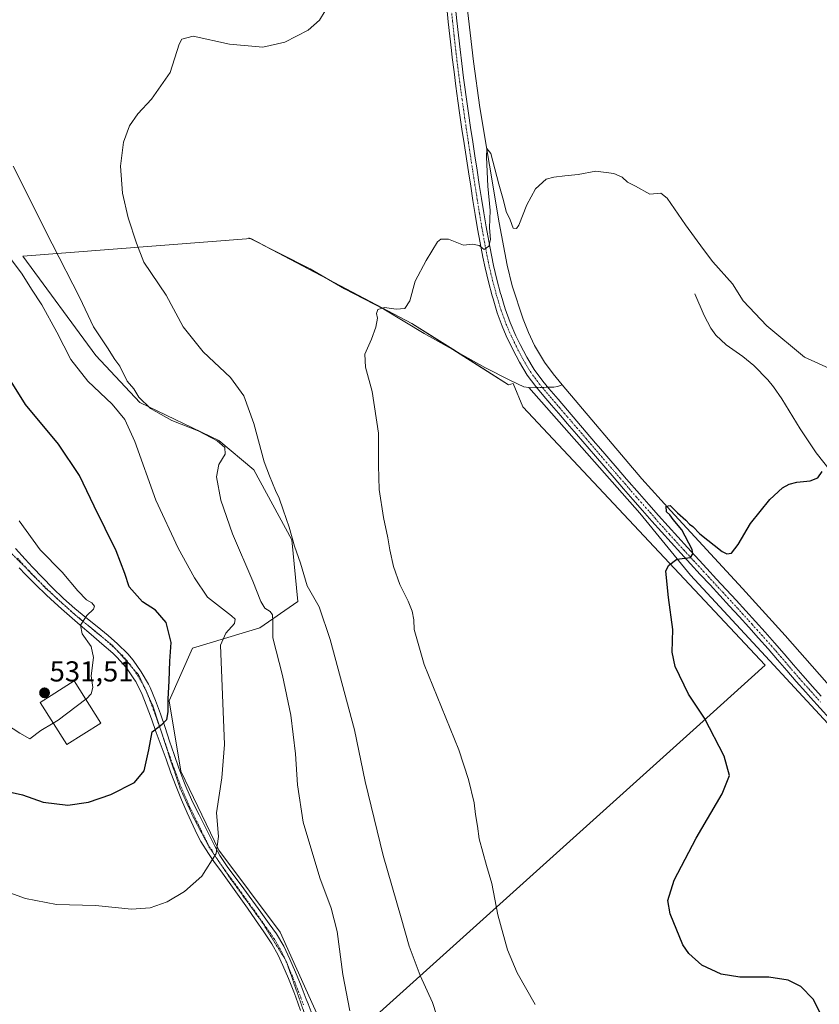
# Model space of a CAD drawing. Units: metres. Extents: x 587098 to 590544, y 4719726 to 4722083.
# Drawn here: x 588977 to 589254, y 4720577 to 4720919 of the extents above; entities that cross this region are included whole.
import ezdxf
from ezdxf.enums import TextEntityAlignment as Align

# ---------------------------------------------------------------- set-up
doc = ezdxf.new("R2010")
doc.units = ezdxf.units.M
doc.header["$MEASUREMENT"] = 0
doc.linetypes.add('TRAZO_Y_PUNTO', pattern=[1, 0.5, -0.25, 0, -0.25])
doc.linetypes.add('TRAZOS2', pattern=[0.375, 0.25, -0.125])
for name, color, linetype, lineweight in [('Camino', 19, 'Continuous', 0), ('Camino Cxs', 19, 'Continuous', 0), ('Camino eje', 39, 'TRAZO_Y_PUNTO', 13), ('Carátula', 7, 'Continuous', 5), ('Corriente natural lineal', 142, 'Continuous', 13), ('Corriente natural lineal oculto', 19, 'TRAZO_Y_PUNTO', 13), ('Cultivos herbáceos CxS', 92, 'Continuous', 0), ('Cultivos leñosos', 92, 'Continuous', 0), ('Cultivos leñosos CxS', 92, 'Continuous', 0), ('Curva de nivel maestra', 36, 'Continuous', 30), ('Curva de nivel normal', 36, 'Continuous', 0), ('Edificación industrial', 135, 'Continuous', 13), ('Edificación industrial Cxs', 135, 'Continuous', 13), ('Pista no pavimentada', 254, 'Continuous', 13), ('Pista no pavimentada Cxs', 254, 'Continuous', 0), ('Pista pavimentada eje', 135, 'TRAZO_Y_PUNTO', 0), ('Punto de cota en terreno', 7, 'Continuous', 0), ('Rótulo de punto de cota en terreno', 19, 'Continuous', 0), ('Vía pecuaria eje', 92, 'TRAZOS2', 0)]:
    doc.layers.add(name, color=color, linetype=linetype, lineweight=lineweight)
doc.styles.add('Arial', font='txt', dxfattribs={"height": 0.2})

# ---------------------------------------------------------------- blocks, each defined once
blk = doc.blocks.new('*U156')
at = {"layer": 'Cultivos herbáceos CxS', "color": 92, "linetype": 'Continuous', "lineweight": 0}
blk.add_polyline3d([(589087.73, 4720561.67, 515.64), (589212.7, 4720674.22, 500.19), (589235.45, 4720694.7, 497.95), (589151.24, 4720784.46, 503.44), (589147.95, 4720792.58, 503.05), (589146.33, 4720792.09, 503.18), (589112.78, 4720813.44, 504.54), (589056.87, 4720842.92, 506.88), (588977.58, 4720836.83, 517.69), (589002.99, 4720802.26, 516.93), (589018.24, 4720786, 515.92), (589045.69, 4720772.78, 514.04), (589057.89, 4720762.62, 512.26), (589071.1, 4720738.22, 509.93), (589073.14, 4720716.87, 511.89), (589059.92, 4720707.72, 516.19), (589036.54, 4720700.61, 522.24), (589028.41, 4720682.31, 524.46), (589032.47, 4720657.91, 522.86), (589045.69, 4720630.46, 519.9), (589067.03, 4720602, 517.96), (589084.31, 4720563.37, 515.96), (589087.73, 4720561.67, 515.64)], close=True, dxfattribs=at)
blk = doc.blocks.new('*U165')
at = {"layer": 'Curva de nivel normal', "color": 36, "linetype": 'Continuous', "lineweight": 0}
blk.add_polyline3d([(589258.85, 4720797.35, 505), (589249.13, 4720801.73, 505), (589236.01, 4720812.64, 505), (589227.84, 4720821.36, 505), (589224.12, 4720827.16, 505), (589217.28, 4720834.87, 505), (589214.07, 4720839.17, 505), (589207.74, 4720847.7, 505), (589201.42, 4720856.98, 505), (589199.16, 4720858.76, 505), (589195.41, 4720858.38, 505), (589190.38, 4720861.18, 505), (589187.66, 4720862.5, 505), (589185.81, 4720864.25, 505), (589182.87, 4720865.56, 505), (589176.58, 4720866.36, 505), (589170.51, 4720865.2, 505), (589165.82, 4720864.76, 505), (589162.07, 4720864.22, 505), (589159.34, 4720863.6, 505), (589155.66, 4720860.16, 505), (589152.72, 4720854.65, 505), (589149.92, 4720847.59, 505), (589149.13, 4720846.49, 505), (589147.96, 4720846.55, 505), (589146.88, 4720849.39, 505), (589145.54, 4720852.31, 505), (589144.54, 4720856.18, 505), (589142.89, 4720861.78, 505), (589140.14, 4720872.44, 505), (589138.82, 4720874.25, 505), (589138.63, 4720871.18, 505), (589139.15, 4720861.12, 505), (589139.97, 4720852.66, 505), (589139.71, 4720846.66, 505), (589140.04, 4720842.66, 505), (589139.5, 4720840.33, 505), (589137.83, 4720839.09, 505), (589136.11, 4720840.52, 505), (589133.76, 4720840.95, 505), (589130.62, 4720840.69, 505), (589125.41, 4720842.78, 505), (589122.76, 4720842.77, 505), (589121.6, 4720841.78, 505), (589117.69, 4720835.32, 505), (589113.88, 4720828.13, 505), (589112, 4720821.33, 505), (589110.35, 4720818.63, 505), (589107.27, 4720818.36, 505), (589103.25, 4720819.02, 505), (589100.92, 4720818.27, 505), (589100.47, 4720816.9, 505), (589100.76, 4720815.26, 505), (589100.17, 4720812.2, 505), (589098.67, 4720808, 505), (589096.38, 4720802.76, 505), (589096.64, 4720798.22, 505), (589098.93, 4720789.84, 505), (589101.14, 4720775.39, 505), (589101.13, 4720764.14, 505), (589101.41, 4720755.72, 505), (589102.88, 4720746.06, 505), (589104.45, 4720739.02, 505), (589105.03, 4720734.78, 505), (589106.38, 4720728.97, 505), (589108.54, 4720722.8, 505), (589111.43, 4720717.02, 505), (589112.84, 4720713.44, 505), (589113.45, 4720710.45, 505), (589113.52, 4720707.12, 505), (589117.06, 4720694.99, 505), (589129.07, 4720665.33, 505), (589132.46, 4720655.07, 505), (589134.33, 4720646.94, 505), (589134.89, 4720642.83, 505), (589135.52, 4720638.79, 505), (589136.09, 4720634.36, 505), (589138.65, 4720625.14, 505), (589140.54, 4720618.89, 505), (589142.65, 4720608.02, 505), (589145.9, 4720595.81, 505), (589149.36, 4720587.85, 505), (589155.52, 4720576.9, 505)], dxfattribs=at)
blk = doc.blocks.new('*U171')
at = {"layer": 'Curva de nivel normal', "color": 36, "linetype": 'Continuous', "lineweight": 0}
blk.add_polyline3d([(588956.64, 4720621.6, 520), (588978.6, 4720613.7, 520), (588989.33, 4720611.6, 520), (589002.85, 4720611.28, 520), (589015.41, 4720610, 520), (589021.88, 4720610.45, 520), (589027.73, 4720612.51, 520), (589033.75, 4720616.1, 520), (589039.75, 4720621.38, 520), (589044.79, 4720629.3, 520), (589045.62, 4720635.19, 520), (589044.89, 4720643.48, 520), (589046.72, 4720655.65, 520), (589047.64, 4720667.23, 520), (589046.23, 4720701.73, 520), (589048.08, 4720705.85, 520), (589051.16, 4720709.18, 520), (589051.4, 4720710.71, 520), (589050.1, 4720711.9, 520), (589041.75, 4720718.32, 520), (589037.26, 4720725.08, 520), (589031.54, 4720735.43, 520), (589023.81, 4720752.05, 520), (589016.53, 4720772.44, 520), (589013.1, 4720780.05, 520), (589008.62, 4720785.39, 520), (589000.2, 4720793.43, 520), (588994.26, 4720800.93, 520), (588989.48, 4720810.44, 520), (588984.22, 4720819.92, 520), (588980.62, 4720825.34, 520), (588977.45, 4720830.52, 520), (588973.64, 4720835.58, 520)], dxfattribs=at)
blk = doc.blocks.new('*U184')
at = {"layer": 'Curva de nivel normal', "color": 36, "linetype": 'Continuous', "lineweight": 0}
blk.add_polyline3d([(589123.95, 4720565.04, 510), (589119.87, 4720577.56, 510), (589115.66, 4720586.87, 510), (589111.82, 4720597.08, 510), (589109.08, 4720607.01, 510), (589102.72, 4720628.65, 510), (589096.5, 4720654.28, 510), (589092.78, 4720672.28, 510), (589084.38, 4720703.67, 510), (589080.49, 4720714.96, 510), (589076.4, 4720722.26, 510), (589074.11, 4720730.2, 510), (589071.94, 4720736.02, 510), (589070.15, 4720742.72, 510), (589068.01, 4720748.7, 510), (589066.71, 4720752.75, 510), (589065.4, 4720755.36, 510), (589063.24, 4720760.49, 510), (589061.41, 4720765.32, 510), (589057.81, 4720778.72, 510), (589054.4, 4720788.32, 510), (589049.72, 4720794.63, 510), (589040.29, 4720803.54, 510), (589033.33, 4720812.24, 510), (589027.44, 4720823.3, 510), (589019.7, 4720834.77, 510), (589017.09, 4720841.36, 510), (589014.22, 4720850.1, 510), (589012.19, 4720858.68, 510), (589011.54, 4720868.08, 510), (589012.54, 4720876.38, 510), (589014.69, 4720882.08, 510), (589017.62, 4720886.32, 510), (589022.35, 4720891.32, 510), (589028.75, 4720900.65, 510), (589031.92, 4720910.53, 510), (589032.87, 4720912.19, 510), (589036.73, 4720913.3, 510), (589049.41, 4720910.49, 510), (589061.02, 4720909.47, 510), (589068.57, 4720911.16, 510), (589076.75, 4720915.3, 510), (589080.65, 4720918.86, 510), (589082.67, 4720922.11, 510)], dxfattribs=at)
blk = doc.blocks.new('*U189')
at = {"layer": 'Curva de nivel normal', "color": 36, "linetype": 'Continuous', "lineweight": 0}
blk.add_polyline3d([(589091.22, 4720574.65, 515), (589088.82, 4720587.26, 515), (589086.8, 4720602.24, 515), (589084.77, 4720610.26, 515), (589080.77, 4720620.91, 515), (589075.01, 4720640.19, 515), (589072.97, 4720653.2, 515), (589072.35, 4720663.94, 515), (589070.73, 4720677.32, 515), (589067.85, 4720691.11, 515), (589064.49, 4720704.26, 515), (589064.46, 4720709.97, 515), (589064.37, 4720712.18, 515), (589063.5, 4720713.35, 515), (589061.72, 4720714.51, 515), (589060.26, 4720716.84, 515), (589057.47, 4720723.97, 515), (589050.5, 4720740.37, 515), (589046.38, 4720752.09, 515), (589044.89, 4720760.16, 515), (589045.7, 4720764.46, 515), (589047.91, 4720768, 515), (589047.83, 4720770.34, 515), (589045.12, 4720772.72, 515), (589038.57, 4720776.2, 515), (589029.35, 4720779.69, 515), (589021.99, 4720783.9, 515), (589017.96, 4720787.86, 515), (589016.14, 4720790.71, 515), (589013.87, 4720793.44, 515), (589011.34, 4720798.58, 515), (589009.64, 4720800.88, 515), (589007.04, 4720804.98, 515), (589002.2, 4720812.26, 515), (588997.48, 4720822.31, 515), (588987.77, 4720841.12, 515), (588974.27, 4720868.08, 515)], dxfattribs=at)
blk = doc.blocks.new('*U195')
at = {"layer": 'Curva de nivel normal', "color": 36, "linetype": 'Continuous', "lineweight": 0}
blk.add_polyline3d([(588988.19, 4720674.62, 530), (588983.88, 4720671.99, 530), (588980.09, 4720669.18, 530), (588976.64, 4720671.12, 530), (588970.02, 4720675.34, 530)], dxfattribs=at)
blk = doc.blocks.new('*U203')
at = {"layer": 'Curva de nivel maestra', "color": 36, "linetype": 'Continuous', "lineweight": 30}
blk.add_polyline3d([(588970.84, 4720651.2, 525), (588977.56, 4720649.67, 525), (588984.68, 4720647.17, 525), (588993.26, 4720646.11, 525), (589000.44, 4720647.12, 525), (589008.18, 4720649.85, 525), (589016.43, 4720654, 525), (589019.76, 4720658.08, 525), (589021.42, 4720665.28, 525), (589022.53, 4720671.54, 525), (589026, 4720674.22, 525), (589027.65, 4720675.87, 525), (589028.12, 4720678.58, 525), (589028.06, 4720682.9, 525), (589028.44, 4720689.26, 525), (589028.63, 4720696.13, 525), (589029.11, 4720702.59, 525), (589027.37, 4720709.59, 525), (589023.69, 4720713.8, 525), (589019.15, 4720716.72, 525), (589014.53, 4720721.94, 525), (589013.07, 4720726.62, 525), (589010.09, 4720734.4, 525), (589002.45, 4720750.02, 525), (588997.34, 4720760.64, 525), (588990, 4720771.5, 525), (588978.58, 4720785.3, 525), (588971.83, 4720796.09, 525)], dxfattribs=at)
blk = doc.blocks.new('5PATER')
at = {"layer": 'Carátula', "linetype": 'Continuous', "lineweight": 5}
h = blk.add_hatch(color=250, dxfattribs=at)
edge = h.paths.add_edge_path()
edge.add_ellipse((0, 0.01), major_axis=(-1.33, -1.34), ratio=0.999422, start_angle=0, end_angle=360)

msp = doc.modelspace()

# ---------------------------------------------------------------- linework, layer by layer
at = {"layer": 'Camino', "color": 19, "linetype": 'Continuous', "lineweight": 0}
for points in [[(589127.34, 4720928.54, 507.69), (589128.38, 4720918.6, 507.25), (589128.91, 4720913.63, 507.17), (589129.47, 4720908.66, 507.14), (589130.06, 4720903.7, 506.89), (589130.69, 4720898.74, 506.74), (589131.01, 4720896.37, 506.68), (589131.69, 4720891.42, 506.53), (589132.39, 4720886.47, 506.18), (589133.12, 4720881.53, 505.9), (589133.86, 4720876.59, 505.8), (589134.61, 4720871.65, 505.65), (589135.37, 4720866.71, 505.67), (589136.14, 4720861.77, 505.65), (589136.92, 4720856.84, 505.4), (589137.71, 4720851.9, 505.08), (589138.55, 4720846.98, 504.81), (589139.42, 4720842.06, 504.75), (589140.34, 4720837.14, 504.7), (589141.08, 4720833.56, 504.81), (589142.25, 4720828.7, 504.41), (589143.55, 4720823.87, 504.23), (589143.72, 4720823.27, 504.23), (589145.19, 4720818.49, 504.14), (589146.88, 4720813.78, 503.97), (589148.85, 4720809.2, 503.75), (589150.35, 4720806.14, 503.63), (589152.67, 4720801.71, 503.28), (589155.22, 4720797.41, 503.1), (589158.18, 4720793.4, 502.92), (589160.31, 4720790.9, 502.78), (589163.55, 4720787.09, 502.6), (589166.79, 4720783.29, 502.72), (589173.29, 4720775.69, 502.15), (589176.54, 4720771.9, 502.2), (589177.53, 4720770.75, 501.97), (589184.03, 4720763.17, 501.48), (589187.29, 4720759.39, 501.33), (589191.75, 4720754.25, 501.16), (589195.05, 4720750.5, 500.88), (589198.37, 4720746.77, 500.43), (589201.71, 4720743.06, 500.56), (589205.06, 4720739.36, 500.17), (589208.43, 4720735.67, 499.86), (589215.19, 4720728.31, 499.52), (589218.58, 4720724.64, 499.06), (589225.34, 4720717.28, 498.51), (589228.71, 4720713.6, 498.26), (589232.07, 4720709.9, 498.06), (589235.41, 4720706.18, 497.79), (589238.73, 4720702.45, 497.57), (589242.01, 4720698.69, 497.47), (589245.26, 4720694.89, 497.22), (589248.52, 4720691.1, 496.99), (589251.82, 4720687.35, 497), (589254.83, 4720684.02, 496.85)], [(589257.91, 4720676.11, 496.52), (589251.2, 4720683.52, 497.02), (589249.56, 4720685.34, 497.11), (589246.24, 4720689.08, 497.2), (589242.96, 4720692.85, 497.46), (589239.7, 4720696.64, 497.66), (589236.44, 4720700.42, 497.84), (589233.14, 4720704.17, 498.01), (589229.81, 4720707.89, 498.26), (589226.45, 4720711.59, 498.47), (589223.07, 4720715.27, 498.64), (589219.68, 4720718.94, 498.97), (589216.29, 4720722.6, 499.29), (589212.89, 4720726.26, 499.51), (589209.5, 4720729.93, 499.82), (589206.12, 4720733.61, 500.05), (589202.75, 4720737.3, 500.29), (589199.41, 4720741.01, 500.53), (589196.1, 4720744.75, 500.75), (589192.81, 4720748.52, 500.95), (589189.53, 4720752.28, 501.21), (589186.26, 4720756.05, 501.42), (589182.99, 4720759.83, 501.58), (589176.47, 4720767.39, 502.11), (589169.95, 4720774.97, 502.53), (589166.69, 4720778.75, 502.7), (589164.49, 4720781.31, 502.82), (589161.24, 4720785.11, 503.02), (589158.01, 4720788.92, 503.15), (589155.81, 4720791.51, 503.23), (589152.83, 4720795.52, 503.13), (589150.13, 4720800.02, 503.5), (589147.81, 4720804.45, 503.57), (589145.53, 4720809.18, 503.97), (589144.12, 4720812.49, 503.96), (589142.41, 4720817.19, 504.16), (589140.94, 4720821.97, 504.44), (589140.64, 4720823.04, 504.48), (589139.34, 4720827.87, 504.58), (589138.16, 4720832.72, 504.64), (589137.37, 4720836.52, 504.66), (589136.46, 4720841.44, 504.95), (589135.58, 4720846.36, 505.21), (589134.74, 4720851.29, 505.31), (589133.95, 4720856.22, 505.44), (589133.17, 4720861.16, 505.56), (589132.4, 4720866.09, 505.76), (589130.88, 4720875.97, 506.13), (589130.14, 4720880.91, 506.25), (589129.42, 4720885.86, 506.3), (589128.72, 4720890.8, 506.38), (589128.02, 4720895.89, 506.5), (589127.38, 4720900.84, 506.69), (589126.76, 4720905.8, 507.03), (589126.46, 4720908.27, 507.27), (589125.89, 4720913.23, 507.42), (589125.36, 4720918.2, 507.48), (589124.84, 4720923.17, 507.55)]]:
    msp.add_polyline3d(points, dxfattribs=at)
at = {"layer": 'Camino Cxs', "color": 19, "linetype": 'Continuous', "lineweight": 0}
for points in [[(589127.34, 4720928.54, 507.69), (589128.38, 4720918.6, 507.25), (589128.91, 4720913.63, 507.17), (589129.47, 4720908.66, 507.14), (589130.06, 4720903.7, 506.89), (589130.69, 4720898.74, 506.74), (589131.01, 4720896.37, 506.68), (589131.69, 4720891.42, 506.53), (589132.39, 4720886.47, 506.18), (589133.12, 4720881.53, 505.9), (589133.86, 4720876.59, 505.8), (589134.61, 4720871.65, 505.65), (589135.37, 4720866.71, 505.67), (589136.14, 4720861.77, 505.65), (589136.92, 4720856.84, 505.4), (589137.71, 4720851.9, 505.08), (589138.55, 4720846.98, 504.81), (589139.42, 4720842.06, 504.75), (589140.34, 4720837.14, 504.7), (589141.08, 4720833.56, 504.81), (589142.25, 4720828.7, 504.41), (589143.55, 4720823.87, 504.23), (589143.72, 4720823.27, 504.23), (589145.19, 4720818.49, 504.14), (589146.88, 4720813.78, 503.97), (589148.85, 4720809.2, 503.75), (589150.35, 4720806.14, 503.63), (589152.67, 4720801.71, 503.28), (589155.22, 4720797.41, 503.1), (589158.18, 4720793.4, 502.92), (589160.31, 4720790.9, 502.78), (589163.55, 4720787.09, 502.6), (589166.79, 4720783.29, 502.72), (589173.29, 4720775.69, 502.15), (589176.54, 4720771.9, 502.2), (589177.53, 4720770.75, 501.97), (589184.03, 4720763.17, 501.48), (589187.29, 4720759.39, 501.33), (589191.75, 4720754.25, 501.16), (589195.05, 4720750.5, 500.88), (589198.37, 4720746.77, 500.43), (589201.71, 4720743.06, 500.56), (589205.06, 4720739.36, 500.17), (589208.43, 4720735.67, 499.86), (589215.19, 4720728.31, 499.52), (589218.58, 4720724.64, 499.06), (589225.34, 4720717.28, 498.51), (589228.71, 4720713.6, 498.26), (589232.07, 4720709.9, 498.06), (589235.41, 4720706.18, 497.79), (589238.73, 4720702.45, 497.57), (589242.01, 4720698.69, 497.47), (589245.26, 4720694.89, 497.22), (589248.52, 4720691.1, 496.99), (589251.82, 4720687.35, 497), (589254.83, 4720684.02, 496.85)], [(589257.91, 4720676.11, 496.52), (589251.2, 4720683.52, 497.02), (589249.56, 4720685.34, 497.11), (589246.24, 4720689.08, 497.2), (589242.96, 4720692.85, 497.46), (589239.7, 4720696.64, 497.66), (589236.44, 4720700.42, 497.84), (589233.14, 4720704.17, 498.01), (589229.81, 4720707.89, 498.26), (589226.45, 4720711.59, 498.47), (589223.07, 4720715.27, 498.64), (589219.68, 4720718.94, 498.97), (589216.29, 4720722.6, 499.29), (589212.89, 4720726.26, 499.51), (589209.5, 4720729.93, 499.82), (589206.12, 4720733.61, 500.05), (589202.75, 4720737.3, 500.29), (589199.41, 4720741.01, 500.53), (589196.1, 4720744.75, 500.75), (589192.81, 4720748.52, 500.95), (589189.53, 4720752.28, 501.21), (589186.26, 4720756.05, 501.42), (589182.99, 4720759.83, 501.58), (589176.47, 4720767.39, 502.11), (589169.95, 4720774.97, 502.53), (589166.69, 4720778.75, 502.7), (589164.49, 4720781.31, 502.82), (589161.24, 4720785.11, 503.02), (589158.01, 4720788.92, 503.15), (589155.81, 4720791.51, 503.23), (589152.83, 4720795.52, 503.13), (589150.13, 4720800.02, 503.5), (589147.81, 4720804.45, 503.57), (589145.53, 4720809.18, 503.97), (589144.12, 4720812.49, 503.96), (589142.41, 4720817.19, 504.16), (589140.94, 4720821.97, 504.44), (589140.64, 4720823.04, 504.48), (589139.34, 4720827.87, 504.58), (589138.16, 4720832.72, 504.64), (589137.37, 4720836.52, 504.66), (589136.46, 4720841.44, 504.95), (589135.58, 4720846.36, 505.21), (589134.74, 4720851.29, 505.31), (589133.95, 4720856.22, 505.44), (589133.17, 4720861.16, 505.56), (589132.4, 4720866.09, 505.76), (589130.88, 4720875.97, 506.13), (589130.14, 4720880.91, 506.25), (589129.42, 4720885.86, 506.3), (589128.72, 4720890.8, 506.38), (589128.02, 4720895.89, 506.5), (589127.38, 4720900.84, 506.69), (589126.76, 4720905.8, 507.03), (589126.46, 4720908.27, 507.27), (589125.89, 4720913.23, 507.42), (589125.36, 4720918.2, 507.48), (589124.84, 4720923.17, 507.55)]]:
    msp.add_polyline3d(points, dxfattribs=at)
at = {"layer": 'Camino eje', "color": 39, "linetype": 'TRAZO_Y_PUNTO', "lineweight": 13}
msp.add_polyline3d([(589126.35, 4720923.37, 507.71), (589126.87, 4720918.4, 507.51), (589127.4, 4720913.43, 507.33), (589127.68, 4720910.95, 507.27), (589127.97, 4720908.47, 507.21), (589128.12, 4720907.23, 507.12), (589128.41, 4720904.75, 506.93), (589128.72, 4720902.27, 506.8), (589129.04, 4720899.79, 506.71), (589129.36, 4720897.32, 506.63), (589129.52, 4720896.13, 506.59), (589130.21, 4720891.11, 506.47), (589130.91, 4720886.17, 506.4), (589131.27, 4720883.7, 506.36), (589131.63, 4720881.22, 506.28), (589132.37, 4720876.28, 506.02), (589132.75, 4720873.81, 505.88), (589133.89, 4720866.4, 505.72), (589134.66, 4720861.47, 505.61), (589135.44, 4720856.53, 505.49), (589136.23, 4720851.6, 505.37), (589137.07, 4720846.67, 505.12), (589137.5, 4720844.21, 505.01), (589137.94, 4720841.75, 504.86), (589138.4, 4720839.29, 504.72), (589138.86, 4720836.83, 504.69), (589139.23, 4720835.04, 504.7), (589139.62, 4720833.14, 504.73), (589140.21, 4720830.71, 504.69), (589140.8, 4720828.29, 504.64), (589142.14, 4720823.31, 504.43), (589142.33, 4720822.62, 504.39), (589143.8, 4720817.84, 504.17), (589144.65, 4720815.49, 504.05), (589145.5, 4720813.14, 504.02), (589146.21, 4720811.48, 504.02), (589147.19, 4720809.19, 503.91), (589148.33, 4720806.83, 503.73), (589149.08, 4720805.3, 503.63), (589151.4, 4720800.87, 503.54), (589152.68, 4720798.72, 503.35), (589154.03, 4720796.47, 503.16), (589155.51, 4720794.46, 503.18), (589157, 4720792.46, 503.19), (589158.1, 4720791.16, 503.04), (589160.78, 4720788.01, 503.07), (589162.4, 4720786.1, 502.87), (589164.02, 4720784.2, 502.82), (589165.64, 4720782.3, 502.81), (589166.74, 4720781.02, 502.72), (589168.37, 4720779.12, 502.6), (589170, 4720777.23, 502.57), (589171.62, 4720775.33, 502.48), (589173.25, 4720773.44, 502.39), (589174.88, 4720771.54, 502.27), (589177, 4720769.07, 502.09), (589178.63, 4720767.18, 501.88), (589180.26, 4720765.29, 501.78), (589181.88, 4720763.39, 501.75), (589185.14, 4720759.61, 501.49), (589186.78, 4720757.72, 501.45), (589190.64, 4720753.27, 501.25), (589192.29, 4720751.39, 501.07), (589193.93, 4720749.51, 500.94), (589195.59, 4720747.65, 500.89), (589197.24, 4720745.76, 500.68), (589198.89, 4720743.89, 500.62), (589202.23, 4720740.18, 500.38), (589203.91, 4720738.33, 500.31), (589207.28, 4720734.64, 500.03), (589210.66, 4720730.96, 499.86), (589212.35, 4720729.13, 499.66), (589214.04, 4720727.29, 499.53), (589215.74, 4720725.46, 499.43), (589217.44, 4720723.62, 499.3), (589219.13, 4720721.79, 499.08), (589220.82, 4720719.95, 499), (589222.52, 4720718.12, 498.85), (589225.9, 4720714.44, 498.54), (589227.58, 4720712.6, 498.4), (589230.94, 4720708.9, 498.24), (589232.61, 4720707.04, 498.08), (589234.28, 4720705.18, 497.93), (589235.94, 4720703.31, 497.89), (589237.59, 4720701.44, 497.73), (589239.23, 4720699.56, 497.64), (589240.86, 4720697.67, 497.61), (589242.48, 4720695.77, 497.44), (589245.74, 4720691.98, 497.32), (589247.38, 4720690.09, 497.14), (589249.03, 4720688.22, 497.12), (589250.69, 4720686.35, 497.07), (589251.51, 4720685.44, 497.03), (589253.02, 4720683.77, 496.95), (589254.7, 4720681.92, 496.84)], dxfattribs=at)
at = {"layer": 'Corriente natural lineal', "color": 142, "linetype": 'Continuous', "lineweight": 13}
for points in [[(589131.82, 4720924.37, 507), (589134.1, 4720904.51, 506.9), (589136.32, 4720888.45, 505.14), (589143.01, 4720848.38, 504.24), (589145.83, 4720833.65, 503.42), (589147.6, 4720826.48, 503.45), (589151.38, 4720814.96, 502.74), (589153.22, 4720810.3, 503.22), (589155.36, 4720805.79, 502.62), (589158.85, 4720800.05, 502.56), (589161.78, 4720796, 502.16), (589164.91, 4720792.12, 502.2)], [(589056.17, 4720843.24, 506.91), (589077.39, 4720832.37, 505.87), (589089.39, 4720825.51, 505.49), (589102.96, 4720818.4, 504.81), (589117.05, 4720809.96, 504.47), (589138.12, 4720798.19, 503.64), (589146.96, 4720793.61, 502.96), (589151.65, 4720791.43, 503.02), (589153.31, 4720791.21, 503.11)], [(589260.18, 4720759.63, 499.84), (589253.1, 4720768.48, 500.71), (589247.56, 4720776.79, 501.16), (589241.25, 4720787.31, 501.66), (589238.38, 4720791.4, 501.98), (589236.41, 4720793.85, 501.78), (589231.48, 4720798.81, 502.09), (589227.64, 4720801.99, 502.41), (589221.92, 4720806.03, 502.59), (589218.26, 4720809.43, 502.6), (589216.59, 4720811.76, 502.54), (589214.27, 4720816.17, 502.99), (589210.97, 4720823.78, 503.05)], [(589159.99, 4720791.28, 502.77), (589162.01, 4720791.34, 502.5), (589163.26, 4720791.51, 502.35), (589164.91, 4720792.12, 502.2)], [(589164.91, 4720792.12, 502.2), (589192.65, 4720759.49, 500.65), (589202.68, 4720748.36, 499.59), (589227.57, 4720721.39, 497.71), (589242.39, 4720705.09, 496.87), (589313.14, 4720624.68, 494.25), (589317.82, 4720619.62, 494.02), (589328.26, 4720608.84, 493.63), (589332.95, 4720603.71, 493.49), (589349.29, 4720584.78, 493.03), (589353.92, 4720579.59, 492.79)], [(589153.31, 4720791.21, 503.11), (589191.86, 4720747.56, 500.91), (589209.55, 4720726.06, 499.55), (589271.62, 4720658.82, 495.45), (589295.47, 4720630.85, 494.57), (589307.34, 4720617.83, 493.99), (589326.59, 4720597.33, 493.41), (589342.98, 4720579.1, 493.02), (589345.78, 4720574.78, 492.95), (589346.73, 4720574.13, 492.94)], [(589153.31, 4720791.21, 503.11), (589154.11, 4720791.1, 503.15), (589156.11, 4720791.16, 503.24)]]:
    msp.add_polyline3d(points, dxfattribs=at)
at = {"layer": 'Corriente natural lineal oculto', "color": 19, "linetype": 'TRAZO_Y_PUNTO', "lineweight": 13}
msp.add_polyline3d([(589156.11, 4720791.16, 503.24), (589159.99, 4720791.28, 502.77)], dxfattribs=at)
at = {"layer": 'Cultivos herbáceos CxS', "color": 92, "linetype": 'Continuous', "lineweight": 0}
msp.add_polyline3d([(589084.31, 4720563.37, 515.96), (589067.03, 4720602, 517.96), (589045.69, 4720630.46, 519.9), (589032.47, 4720657.91, 522.86), (589028.41, 4720682.31, 524.46), (589036.54, 4720700.61, 522.24), (589059.92, 4720707.72, 516.19), (589073.13, 4720716.87, 511.89), (589071.1, 4720738.22, 509.93), (589057.89, 4720762.62, 512.26), (589045.69, 4720772.78, 514.04), (589018.24, 4720786, 515.92), (589002.99, 4720802.26, 516.93), (588977.58, 4720836.83, 517.69), (589056.8, 4720842.92, 506.88), (589056.87, 4720842.92, 506.88), (589059.79, 4720841.38, 506.86), (589083.36, 4720828.96, 505.53), (589112.78, 4720813.44, 504.54), (589126.91, 4720804.46, 504.09), (589146.33, 4720792.09, 503.18), (589147.95, 4720792.58, 503.05), (589151.24, 4720784.46, 503.44), (589235.45, 4720694.7, 497.95), (589212.7, 4720674.22, 500.19), (589087.73, 4720561.67, 515.64)], dxfattribs=at)
at = {"layer": 'Cultivos leñosos', "color": 92, "linetype": 'Continuous', "lineweight": 0}
msp.add_polyline3d([(589084.31, 4720563.37, 515.96), (589067.03, 4720602, 517.96), (589045.69, 4720630.46, 519.9), (589032.47, 4720657.91, 522.86), (589028.41, 4720682.31, 524.46), (589036.54, 4720700.61, 522.24), (589059.92, 4720707.72, 516.19), (589073.13, 4720716.87, 511.89), (589071.1, 4720738.22, 509.93), (589057.89, 4720762.62, 512.26), (589045.69, 4720772.78, 514.04), (589018.24, 4720786, 515.92), (589002.99, 4720802.26, 516.93), (588977.58, 4720836.83, 517.69), (589056.8, 4720842.92, 506.88), (589056.87, 4720842.92, 506.88), (589059.79, 4720841.38, 506.86), (589083.36, 4720828.96, 505.53), (589112.78, 4720813.44, 504.54), (589126.91, 4720804.46, 504.09), (589146.33, 4720792.09, 503.18), (589147.95, 4720792.58, 503.05), (589151.24, 4720784.46, 503.44), (589235.45, 4720694.7, 497.95), (589212.7, 4720674.22, 500.19), (589087.73, 4720561.67, 515.64)], dxfattribs=at)
at = {"layer": 'Cultivos leñosos CxS', "color": 92, "linetype": 'Continuous', "lineweight": 0}
msp.add_polyline3d([(589112.78, 4720813.44, 504.54), (589146.33, 4720792.09, 503.18), (589147.95, 4720792.58, 503.05), (589151.24, 4720784.46, 503.44), (589235.45, 4720694.7, 497.95), (589212.7, 4720674.22, 500.19), (589087.73, 4720561.67, 515.64), (589084.31, 4720563.37, 515.96), (589067.03, 4720602, 517.96), (589045.69, 4720630.46, 519.9), (589032.47, 4720657.91, 522.86), (589028.41, 4720682.31, 524.46), (589036.54, 4720700.61, 522.24), (589059.92, 4720707.72, 516.19), (589073.14, 4720716.87, 511.89), (589071.1, 4720738.22, 509.93), (589057.89, 4720762.62, 512.26), (589045.69, 4720772.78, 514.04), (589018.24, 4720786, 515.92), (589002.99, 4720802.26, 516.93), (588977.58, 4720836.83, 517.69), (589056.87, 4720842.92, 506.88), (589112.78, 4720813.44, 504.54)], close=True, dxfattribs=at)
at = {"layer": 'Curva de nivel maestra', "color": 36, "linetype": 'Continuous', "lineweight": 30}
msp.add_polyline3d([(589255.09, 4720572.8, 500), (589252.16, 4720578.69, 500), (589247.85, 4720583.11, 500), (589243.4, 4720585.26, 500), (589236.67, 4720586.36, 500), (589226.63, 4720586.3, 500), (589220.11, 4720587.39, 500), (589213.4, 4720590.55, 500), (589208.92, 4720594.62, 500), (589206.88, 4720597.62, 500), (589202.49, 4720608.35, 500), (589201.69, 4720613.02, 500), (589203.83, 4720620.02, 500), (589211.53, 4720634.68, 500), (589220.53, 4720650.01, 500), (589223.08, 4720656.46, 500), (589221.17, 4720663.15, 500), (589214.34, 4720676.27, 500), (589208.77, 4720684.7, 500), (589204.17, 4720694.24, 500), (589203.12, 4720699.28, 500), (589203.37, 4720707.11, 500), (589201.9, 4720718.2, 500), (589200.94, 4720727.38, 500), (589201.9, 4720729.36, 500), (589204.73, 4720731.57, 500), (589209.54, 4720732.12, 500), (589210.35, 4720733.46, 500), (589210.08, 4720734.93, 500), (589206.48, 4720741.75, 500), (589203.43, 4720745.36, 500), (589202.32, 4720746.92, 500), (589201.2, 4720747.97, 500), (589201.03, 4720749.97, 500), (589202.44, 4720750.21, 500), (589205.03, 4720747.63, 500), (589207.86, 4720745.12, 500), (589209.12, 4720743.72, 500), (589210.3, 4720742.9, 500), (589212.77, 4720740.37, 500), (589220.45, 4720734.24, 500), (589222.11, 4720733.37, 500), (589223.78, 4720733.68, 500), (589226.07, 4720736.6, 500), (589230.4, 4720743.95, 500), (589237.06, 4720752.3, 500), (589241.4, 4720756.31, 500), (589243.73, 4720757.62, 500), (589246.4, 4720758.28, 500), (589251.06, 4720758.77, 500), (589253.68, 4720759.8, 500), (589255.21, 4720762.02, 500)], dxfattribs=at)
at = {"layer": 'Curva de nivel normal', "color": 36, "linetype": 'Continuous', "lineweight": 0}
for points in [[(588976.36, 4720744.86, 530), (588983.71, 4720734.76, 530), (588991.34, 4720727.07, 530), (588996.73, 4720720.58, 530), (588999.69, 4720717.45, 530), (589001.64, 4720716.34, 530), (589002.48, 4720715.24, 530), (589002.18, 4720714.14, 530), (588999.82, 4720712.01, 530), (588997.68, 4720708.64, 530), (588998.27, 4720705.61, 530), (589001.41, 4720701.18, 530), (589002.2, 4720697.39, 530), (589001.31, 4720691.08, 530), (589001.92, 4720686.97, 530), (589001.37, 4720684.79, 530), (588999.74, 4720683.08, 530), (588999.48, 4720682.89, 530)], [(588999.48, 4720682.89, 530), (588989.92, 4720675.68, 530), (588988.19, 4720674.62, 530)]]:
    msp.add_polyline3d(points, dxfattribs=at)
at = {"layer": 'Edificación industrial', "color": 135, "linetype": 'Continuous', "lineweight": 13}
msp.add_polyline3d([(589004.71, 4720674.61, 529.46), (588992.91, 4720667.16, 528.76), (588983.64, 4720681.81, 531.67), (588995.46, 4720689.26, 531.19), (589004.71, 4720674.61, 529.46)], dxfattribs=at)
at = {"layer": 'Edificación industrial Cxs', "color": 135, "linetype": 'Continuous', "lineweight": 13}
msp.add_polyline3d([(589004.71, 4720674.61, 529.46), (588992.91, 4720667.16, 528.76), (588983.64, 4720681.81, 531.67), (588995.46, 4720689.26, 531.19), (589004.71, 4720674.61, 529.46)], close=True, dxfattribs=at)
at = {"layer": 'Pista no pavimentada', "color": 254, "linetype": 'Continuous', "lineweight": 13}
for points in [[(588975.14, 4720735.32, 531.18), (588978.48, 4720731.59, 531.13), (588981.03, 4720728.79, 531.18), (588984.46, 4720725.15, 531.11), (588987.98, 4720721.59, 530.99), (588991.76, 4720717.93, 530.69), (588995.68, 4720714.42, 530.27), (588999.52, 4720711.27, 529.91), (589003.42, 4720708.18, 529.42), (589007.28, 4720705.04, 528.92), (589010.55, 4720702.17, 528.46), (589014.05, 4720698.64, 528), (589015.91, 4720696.46, 527.68), (589018.77, 4720692.4, 527.12), (589021.3, 4720688.14, 526.69), (589021.83, 4720687.03, 526.5), (589023.72, 4720682.44, 525.79), (589025.44, 4720677.78, 525.31), (589027.05, 4720673.08, 524.64), (589028.61, 4720668.36, 524.12), (589030.17, 4720663.65, 523.58), (589031.8, 4720658.96, 523.1), (589033.55, 4720654.33, 522.44), (589034.24, 4720652.62, 522.26), (589036.19, 4720648.07, 521.86), (589036.6, 4720647.22, 521.75), (589038.83, 4720642.76, 521.04), (589041.08, 4720638.31, 520.77), (589042.13, 4720636.25, 520.47), (589044.35, 4720631.8, 520.05), (589046.1, 4720628.57, 519.83), (589048.88, 4720624.44, 519.44), (589051.39, 4720621.06, 519.29), (589054.33, 4720617.01, 518.88), (589060.25, 4720608.95, 518.58), (589063.19, 4720604.91, 518.25), (589065.69, 4720601.44, 518.1), (589068.24, 4720597.14, 517.79), (589070.4, 4720592.64, 517.68), (589072.38, 4720588.06, 517.43), (589074.26, 4720583.39, 517.11), (589076.07, 4720578.74, 517.03), (589076.71, 4720577.09, 516.95), (589078.44, 4720572.41, 516.62)], [(589074.08, 4720574.76, 516.92), (589072.39, 4720579.45, 517.12), (589071.73, 4720581.2, 517.2), (589069.92, 4720585.85, 517.51), (589067.96, 4720590.44, 517.69), (589066.31, 4720594.01, 517.81), (589064.1, 4720597.95, 518.04), (589061.29, 4720602.09, 518.29), (589058.46, 4720606.21, 518.54), (589055.6, 4720610.31, 518.75), (589052.74, 4720614.38, 518.98), (589049.84, 4720618.44, 519.29), (589046.92, 4720622.48, 519.56), (589044, 4720626.54, 519.91), (589042.09, 4720629.26, 520.17), (589039.45, 4720633.5, 520.54), (589038.23, 4720635.87, 520.81), (589036.11, 4720640.38, 521.36), (589034.75, 4720643.42, 521.69), (589032.75, 4720647.97, 522.15), (589030.87, 4720652.54, 522.73), (589029.07, 4720657.36, 523.2), (589027.36, 4720662.03, 523.65), (589025.67, 4720666.72, 524.27), (589023.98, 4720671.4, 524.77), (589022.27, 4720676.07, 525.28), (589020.46, 4720680.94, 525.97), (589019.08, 4720684.59, 526.44), (589016.82, 4720689.01, 526.86), (589016.43, 4720689.66, 526.95), (589013.6, 4720693.76, 527.59), (589010.33, 4720697.51, 528.2), (589008.87, 4720698.9, 528.39), (589005.11, 4720702.18, 529.01), (589001.31, 4720705.39, 529.52), (588997.52, 4720708.61, 529.86), (588994.78, 4720711.01, 530.28), (588991.06, 4720714.33, 530.65), (588987.35, 4720717.68, 530.99), (588985.7, 4720719.2, 531.07), (588982.09, 4720722.67, 531.23), (588978.58, 4720726.22, 531.25), (588976.38, 4720728.5, 531.28)]]:
    msp.add_polyline3d(points, dxfattribs=at)
at = {"layer": 'Pista no pavimentada Cxs', "color": 254, "linetype": 'Continuous', "lineweight": 0}
for points in [[(588975.14, 4720735.32, 531.18), (588978.48, 4720731.59, 531.13), (588981.03, 4720728.79, 531.18), (588984.46, 4720725.15, 531.11), (588987.98, 4720721.59, 530.99), (588991.76, 4720717.93, 530.69), (588995.68, 4720714.42, 530.27), (588999.52, 4720711.27, 529.91), (589003.42, 4720708.18, 529.42), (589007.28, 4720705.04, 528.92), (589010.55, 4720702.17, 528.46), (589014.05, 4720698.64, 528), (589015.91, 4720696.46, 527.68), (589018.77, 4720692.4, 527.12), (589021.3, 4720688.14, 526.69), (589021.83, 4720687.03, 526.5), (589023.72, 4720682.44, 525.79), (589025.44, 4720677.78, 525.31), (589027.05, 4720673.08, 524.64), (589028.61, 4720668.36, 524.12), (589030.17, 4720663.65, 523.58), (589031.8, 4720658.96, 523.1), (589033.55, 4720654.33, 522.44), (589034.24, 4720652.62, 522.26), (589036.19, 4720648.07, 521.86), (589036.6, 4720647.22, 521.75), (589038.83, 4720642.76, 521.04), (589041.08, 4720638.31, 520.77), (589042.13, 4720636.25, 520.47), (589044.35, 4720631.8, 520.05), (589046.1, 4720628.57, 519.83), (589048.88, 4720624.44, 519.44), (589051.39, 4720621.06, 519.29), (589054.33, 4720617.01, 518.88), (589060.25, 4720608.95, 518.58), (589063.19, 4720604.91, 518.25), (589065.69, 4720601.44, 518.1), (589068.24, 4720597.14, 517.79), (589070.4, 4720592.64, 517.68), (589072.38, 4720588.06, 517.43), (589074.26, 4720583.39, 517.11), (589076.07, 4720578.74, 517.03), (589076.71, 4720577.09, 516.95), (589078.44, 4720572.41, 516.62)], [(589074.08, 4720574.76, 516.92), (589072.39, 4720579.45, 517.12), (589071.73, 4720581.2, 517.2), (589069.92, 4720585.85, 517.51), (589067.96, 4720590.44, 517.69), (589066.31, 4720594.01, 517.81), (589064.1, 4720597.95, 518.04), (589061.29, 4720602.09, 518.29), (589058.46, 4720606.21, 518.54), (589055.6, 4720610.31, 518.75), (589052.74, 4720614.38, 518.98), (589049.84, 4720618.44, 519.29), (589046.92, 4720622.48, 519.56), (589044, 4720626.54, 519.91), (589042.09, 4720629.26, 520.17), (589039.45, 4720633.5, 520.54), (589038.23, 4720635.87, 520.81), (589036.11, 4720640.38, 521.36), (589034.75, 4720643.42, 521.69), (589032.75, 4720647.97, 522.15), (589030.87, 4720652.54, 522.73), (589029.07, 4720657.36, 523.2), (589027.36, 4720662.03, 523.65), (589025.67, 4720666.72, 524.27), (589023.98, 4720671.4, 524.77), (589022.27, 4720676.07, 525.28), (589020.46, 4720680.94, 525.97), (589019.08, 4720684.59, 526.44), (589016.82, 4720689.01, 526.86), (589016.43, 4720689.66, 526.95), (589013.6, 4720693.76, 527.59), (589010.33, 4720697.51, 528.2), (589008.87, 4720698.9, 528.39), (589005.11, 4720702.18, 529.01), (589001.31, 4720705.39, 529.52), (588997.52, 4720708.61, 529.86), (588994.78, 4720711.01, 530.28), (588991.06, 4720714.33, 530.65), (588987.35, 4720717.68, 530.99), (588985.7, 4720719.2, 531.07), (588982.09, 4720722.67, 531.23), (588978.58, 4720726.22, 531.25), (588976.38, 4720728.5, 531.28)]]:
    msp.add_polyline3d(points, dxfattribs=at)
at = {"layer": 'Pista pavimentada eje', "color": 135, "linetype": 'TRAZO_Y_PUNTO', "lineweight": 0}
msp.add_polyline3d([(588975.73, 4720731.87, 531.26), (588977.43, 4720730.05, 531.24), (588978.71, 4720728.65, 531.24), (588979.81, 4720727.51, 531.23), (588981.52, 4720725.69, 531.22), (588985.04, 4720722.13, 531.14), (588986.84, 4720720.4, 531.03), (588987.67, 4720719.64, 530.97), (588989.46, 4720717.9, 530.85), (588991.41, 4720716.13, 530.67), (588993.37, 4720714.38, 530.46), (588995.23, 4720712.72, 530.27), (588997.15, 4720711.14, 530.03), (588998.52, 4720709.94, 529.88), (589000.47, 4720708.4, 529.68), (589002.37, 4720706.79, 529.46), (589004.3, 4720705.22, 529.19), (589006.2, 4720703.61, 528.9), (589007.83, 4720702.18, 528.68), (589009.71, 4720700.54, 528.42), (589010.44, 4720699.84, 528.31), (589012.19, 4720698.08, 528.06), (589013.83, 4720696.2, 527.79), (589014.76, 4720695.11, 527.62), (589016.19, 4720693.08, 527.32), (589017.7, 4720690.87, 527.02), (589019.06, 4720688.58, 526.78), (589020.19, 4720686.37, 526.53), (589020.46, 4720685.81, 526.46), (589021.4, 4720683.52, 526.14), (589022.09, 4720681.69, 525.87), (589022.95, 4720679.36, 525.58), (589023.86, 4720676.93, 525.3), (589024.66, 4720674.58, 525.03), (589025.52, 4720672.24, 524.76), (589026.3, 4720669.88, 524.49), (589027.14, 4720667.54, 524.19), (589027.92, 4720665.19, 523.91), (589028.77, 4720662.84, 523.63), (589029.58, 4720660.5, 523.37), (589030.44, 4720658.16, 523.16), (589031.31, 4720655.85, 522.93), (589032.21, 4720653.44, 522.59), (589032.56, 4720652.58, 522.48), (589033.5, 4720650.3, 522.23), (589034.57, 4720647.81, 521.98), (589035.68, 4720645.32, 521.73), (589036.79, 4720643.09, 521.45), (589037.47, 4720641.57, 521.24), (589038.6, 4720639.35, 521.01), (589039.66, 4720637.09, 520.8), (589040.18, 4720636.06, 520.68), (589040.79, 4720634.88, 520.55), (589041.9, 4720632.65, 520.33), (589043.22, 4720630.53, 520.12), (589044.1, 4720628.92, 519.99), (589045.05, 4720627.56, 519.87), (589046.44, 4720625.49, 519.71), (589047.9, 4720623.46, 519.55), (589049.16, 4720621.77, 519.42), (589050.62, 4720619.75, 519.3), (589052.09, 4720617.73, 519.13), (589053.54, 4720615.7, 518.95), (589055.02, 4720613.68, 518.9), (589056.45, 4720611.65, 518.79), (589057.93, 4720609.63, 518.63), (589059.36, 4720607.58, 518.6), (589060.83, 4720605.56, 518.49), (589062.24, 4720603.5, 518.35), (589063.49, 4720601.77, 518.18), (589064.9, 4720599.7, 518.09), (589066.17, 4720597.55, 518.03), (589067.28, 4720595.58, 517.84), (589068.36, 4720593.33, 517.73), (589069.18, 4720591.54, 517.68), (589070.17, 4720589.25, 517.62), (589071.15, 4720586.96, 517.51), (589072.09, 4720584.62, 517.31), (589073, 4720582.3, 517.17), (589073.33, 4720581.42, 517.14), (589074.23, 4720579.1, 517.07), (589075.08, 4720576.75, 516.98)], dxfattribs=at)
at = {"layer": 'Vía pecuaria eje', "color": 92, "linetype": 'TRAZOS2', "lineweight": 0}
msp.add_polyline3d([(589084.76, 4720539.39, 515.2), (589085.04, 4720543.3, 515.32), (589081.41, 4720556.97, 516.09), (589073.6, 4720579.01, 517.08), (589069.14, 4720591.84, 517.69), (589061.05, 4720604.95, 518.47), (589049.33, 4720621.13, 519.39), (589042.36, 4720631.46, 520.23), (589036.78, 4720642.06, 521.38), (589032.31, 4720651.82, 522.46), (589028.41, 4720663.26, 523.69), (589022.83, 4720680.56, 525.7), (589017.81, 4720691.44, 527.07), (589008.6, 4720701.76, 528.59), (588996.6, 4720711.52, 530.07), (588985.44, 4720721.57, 531.11), (588972.33, 4720734.96, 531.26)], dxfattribs=at)

# ---------------------------------------------------------------- block references
at = {"layer": 'Cultivos herbáceos CxS', "color": 92, "linetype": 'Continuous', "lineweight": 0}
msp.add_blockref('*U156', (0, 0), dxfattribs=at)
at = {"layer": 'Curva de nivel maestra', "color": 36, "linetype": 'Continuous', "lineweight": 30}
msp.add_blockref('*U203', (0, 0), dxfattribs=at)
at = {"layer": 'Curva de nivel normal', "color": 36, "linetype": 'Continuous', "lineweight": 0}
for name in ['*U195', '*U171', '*U189', '*U184', '*U165']:
    msp.add_blockref(name, (0, 0), dxfattribs=at)
at = {"layer": 'Punto de cota en terreno', "linetype": 'Continuous', "lineweight": 0}
msp.add_blockref('5PATER', (588985.17, 4720685.12, 531.51), dxfattribs=at)

# ---------------------------------------------------------------- texts
at = {"layer": 'Rótulo de punto de cota en terreno', "color": 19, "linetype": 'Continuous', "lineweight": 0, "style": 'Arial'}
msp.add_text('531,51', height=7, dxfattribs=at).set_placement((588986.93, 4720686.88), align=Align.BOTTOM_LEFT)

doc.saveas('drawing.dxf')
